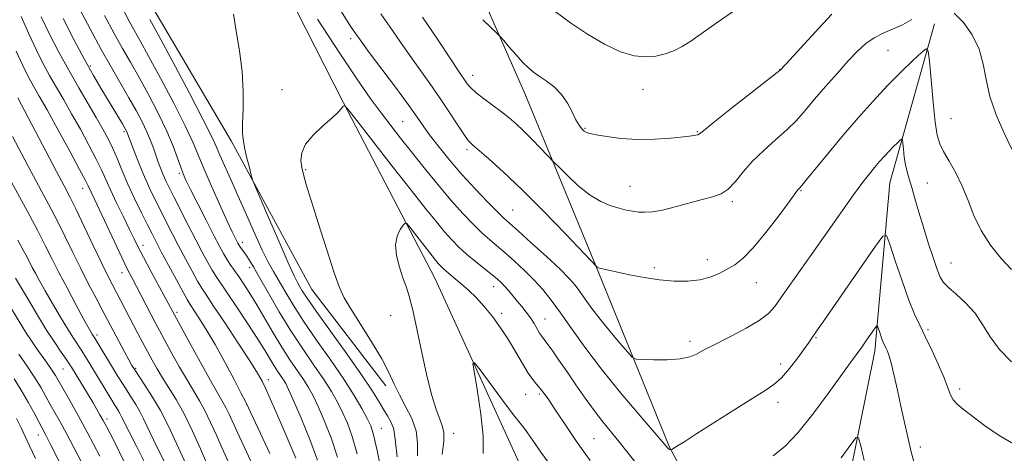
# Model space of a CAD drawing. Extents: x 2194800 to 2197700, y 297300 to 300200.
# Drawn here: x 2196029 to 2196317, y 298365 to 298492 of the extents above; entities that cross this region are included whole.
import ezdxf

# ---------------------------------------------------------------- set-up
doc = ezdxf.new("R2010")
doc.units = 0
doc.header["$MEASUREMENT"] = 0
for name, color, linetype, lineweight in [('BREAKLINE DTM HARD', 7, 'Continuous', 0), ('CONTOUR INDEX', 41, 'Continuous', 13), ('CONTOUR INTERMEDIATE', 44, 'Continuous', 0), ('SPOT ELEVATION DTM', 2, 'Continuous', 13)]:
    doc.layers.add(name, color=color, linetype=linetype, lineweight=lineweight)

msp = doc.modelspace()

# ---------------------------------------------------------------- linework, layer by layer
at = {"layer": 'BREAKLINE DTM HARD'}
for points in [[(2195943.35, 298781.09, 1073.47), (2195975.08, 298755.54, 1070.08), (2196011.35, 298715.97, 1067.68), (2196033.67, 298678.51, 1065.82), (2196057.21, 298629.07, 1064.29), (2196073.47, 298583.67, 1063.76), (2196096.25, 298521.59, 1061.76), (2196123.75, 298467.45, 1060.03), (2196150.6, 298415.98, 1057.03), (2196174.13, 298364.54, 1054.77), (2196188.5, 298332.48, 1053.24), (2196215.54, 298302.3, 1051.98), (2196256.54, 298270.68, 1050.25), (2196293.56, 298241.75, 1048.52), (2196325.21, 298205.55, 1047.05), (2196360.09, 298159.34, 1044.66), (2196392.46, 298129.78, 1044.32), (2196414.88, 298105.64, 1043.39), (2196449.83, 298066.74, 1042.06), (2196479.52, 298035.88, 1040.46), (2196503.88, 298007.13, 1039.1)], [(2195949.33, 298725.68, 1072.81), (2195973.16, 298710.17, 1070.22), (2196008.75, 298668.61, 1068.49), (2196031.05, 298628.49, 1067.02), (2196039.31, 298581.84, 1065.42), (2196049.58, 298537.16, 1064.09), (2196067.21, 298496.42, 1063.16), (2196090.84, 298456.29, 1062.43), (2196114.43, 298412.83, 1060.83), (2196136.16, 298384.7, 1060.5)], [(2196240.17, 298327.93, 1057.04), (2196219.2, 298366.7, 1062.1), (2196198.33, 298418.12, 1065.89), (2196176.8, 298470.21, 1069.28), (2196150.68, 298529.66, 1071.81), (2196129.82, 298581.75, 1073.14)], [(2196296.77, 298490.51, 1066.49), (2196283.74, 298444.03, 1063.03), (2196279.33, 298394.82, 1059.44), (2196267.53, 298336.35, 1055.97), (2196253.33, 298309.18, 1053.31)]]:
    msp.add_polyline3d(points, dxfattribs=at)
at = {"layer": 'CONTOUR INDEX', "flags": 128}
for points, elevation in [([(2196116.153, 298362.9111), (2196113.858, 298368.992), (2196111.302, 298375.248), (2196109.09, 298380.434), (2196107.66, 298383.654), (2196106.8, 298385.394), (2196106.133, 298386.484), (2196104.431, 298388.964), (2196103.408, 298390.533), (2196100.778, 298394.881), (2196098.638, 298398.308), (2196095.717, 298402.817), (2196092.5171, 298407.6549), (2196089.702, 298411.846), (2196086.42, 298416.672), (2196085.278, 298418.496), (2196083.961, 298420.798), (2196082.365, 298423.75), (2196080.451, 298427.408), (2196078.242, 298431.709), (2196074.08, 298439.921), (2196072.698, 298442.68), (2196071.735, 298444.668), (2196070.973, 298446.363), (2196070.233, 298448.155), (2196069.4919, 298450.085), (2196068.766, 298452.104), (2196068.047, 298454.192), (2196067.226, 298456.44), (2196066.17, 298458.971), (2196064.771, 298461.885), (2196063.017, 298465.202), (2196060.9201, 298468.921), (2196055.766, 298477.74), (2196052.75, 298483.076), (2196049.531, 298489.036), (2196046.447, 298494.919)], 1070), ([(2196164.568, 298491.752), (2196168.793, 298487.666), (2196169.6689, 298486.7611), (2196170.649, 298485.639), (2196172.282, 298483.747), (2196174.314, 298481.432), (2196176.289, 298479.264), (2196177.889, 298477.661), (2196179.338, 298476.439), (2196181.002, 298475.263), (2196183.121, 298473.842), (2196185.447, 298472.077), (2196187.611, 298469.914), (2196189.327, 298467.372), (2196190.656, 298464.771), (2196191.744, 298462.503), (2196192.709, 298460.868), (2196193.554, 298459.803), (2196194.2521, 298459.151), (2196194.87, 298458.757), (2196195.8449, 298458.46), (2196197.705, 298458.0981), (2196200.829, 298457.575), (2196204.989, 298457.049), (2196209.807, 298456.745), (2196214.864, 298456.815), (2196219.581, 298457.133), (2196223.339, 298457.507), (2196225.698, 298457.78), (2196226.937, 298457.965), (2196227.517, 298458.111), (2196227.975, 298458.373), (2196229.152, 298459.302), (2196231.968, 298461.554), (2196236.903, 298465.45), (2196251.572, 298477.002), (2196253.211, 298478.745), (2196263.02, 298489.407), (2196266.687, 298493.348)], 1070), ([(2196083.631, 298362.133), (2196081.836, 298366.255), (2196079.518, 298371.392), (2196077.041, 298376.488), (2196074.715, 298380.715), (2196072.616, 298384.138), (2196070.764, 298387.045), (2196069.159, 298389.695), (2196067.722, 298392.22), (2196066.356, 298394.722), (2196064.974, 298397.296), (2196063.532, 298400.008), (2196055.963, 298414.431), (2196054.603, 298417.084), (2196052.835, 298420.692), (2196050.4609, 298425.689), (2196047.835, 298431.252), (2196045.4549, 298436.245), (2196043.628, 298439.933), (2196041.923, 298443.206), (2196039.7179, 298447.3579), (2196028.395, 298468.861)], 1080), ([(2196145.423, 298364.165), (2196145.446, 298367.964), (2196144.993, 298371.553), (2196143.7071, 298375.135), (2196141.911, 298378.661), (2196140.1, 298382.017), (2196138.598, 298385.189), (2196137.055, 298388.5571), (2196134.949, 298392.603), (2196131.975, 298397.568), (2196128.681, 298402.7479), (2196125.831, 298407.201), (2196123.946, 298410.392), (2196122.579, 298413.415), (2196121.041, 298417.774), (2196118.857, 298424.414), (2196116.394, 298432.063), (2196114.237, 298438.893), (2196112.823, 298443.534), (2196112.022, 298446.446), (2196111.559, 298448.548), (2196111.277, 298450.617), (2196111.485, 298452.854), (2196112.607, 298455.322), (2196114.869, 298458.016), (2196117.692, 298460.676), (2196120.297, 298462.974), (2196122.077, 298464.658), (2196123.111, 298465.7759), (2196123.647, 298466.447), (2196124.043, 298466.617), (2196125.083, 298465.531), (2196127.656, 298462.257), (2196138.019, 298448.9481), (2196143.532, 298441.897), (2196147.791, 298436.495), (2196150.925, 298432.604), (2196153.35, 298429.715), (2196155.456, 298427.3659), (2196157.513, 298425.282), (2196159.764, 298423.233), (2196162.346, 298421.07), (2196164.966, 298418.963), (2196167.227, 298417.162), (2196168.846, 298415.829), (2196170.009, 298414.771), (2196171.018, 298413.709), (2196172.12, 298412.425), (2196174.617, 298409.4), (2196175.934, 298407.8369), (2196177.2289, 298406.253), (2196178.444, 298404.616), (2196179.527, 298402.931), (2196181.166, 298400.108), (2196181.716, 298399.261), (2196183.285, 298397.174), (2196184.806, 298395.069), (2196186.82, 298392.209), (2196189.188, 298388.783), (2196191.771, 298384.997), (2196194.4529, 298381.119), (2196197.118, 298377.431), (2196199.6731, 298374.141), (2196204.445, 298368.314), (2196206.7031, 298365.482), (2196208.958, 298362.7)], 1060), ([(2196052.421, 298364.096), (2196048.7, 298371.114), (2196045.544, 298376.872), (2196043.072, 298381.236), (2196039.36, 298387.686), (2196038.616, 298388.882), (2196037.648, 298390.319), (2196036.469, 298392.007), (2196033.78, 298395.798), (2196032.371, 298397.83), (2196030.953, 298399.969), (2196029.535, 298402.233), (2196026.533, 298407.206)], 1090), ([(2196249.539, 298364.197), (2196253.064, 298367.075), (2196256.765, 298370.973), (2196261.117, 298376.397), (2196265.611, 298382.426), (2196272.209, 298391.525), (2196275.492, 298396.02), (2196276.918, 298398.03), (2196279.24, 298401.369), (2196279.797, 298402.131), (2196280.069, 298402.208), (2196280.2891, 298401.663), (2196280.635, 298400.605), (2196281.07, 298399.309), (2196281.504, 298398.093), (2196281.87, 298397.188), (2196282.202, 298396.477), (2196282.561, 298395.757), (2196282.999, 298394.807), (2196283.542, 298393.328), (2196284.211, 298391.004), (2196285.018, 298387.6281), (2196285.939, 298383.428), (2196286.946, 298378.7431), (2196288, 298373.917), (2196289.032, 298369.323), (2196289.963, 298365.337), (2196290.81, 298362.208)], 1060)]:
    msp.add_lwpolyline(points, dxfattribs=dict(at, elevation=elevation))
at = {"layer": 'CONTOUR INTERMEDIATE', "flags": 128}
for points, elevation in [([(2196127.772, 298364.83), (2196126.308, 298369.915), (2196124.892, 298373.76), (2196123.468, 298376.922), (2196121.956, 298379.912), (2196120.176, 298383.042), (2196117.929, 298386.576), (2196115.083, 298390.721), (2196111.801, 298395.465), (2196108.318, 298400.738), (2196104.874, 298406.37), (2196101.731, 298411.788), (2196099.157, 298416.317), (2196097.333, 298419.469), (2196096.102, 298421.503), (2196095.222, 298422.864), (2196094.493, 298423.926), (2196093.423, 298425.433), (2196093.092, 298425.933), (2196092.818, 298426.409), (2196092.504, 298427.012), (2196092.027, 298427.96), (2196091.174, 298429.727), (2196089.708, 298432.855), (2196087.522, 298437.601), (2196085.038, 298443.105), (2196082.807, 298448.222), (2196081.168, 298452.215), (2196079.6031, 298455.957), (2196077.378, 298460.724), (2196074.029, 298467.319), (2196070.168, 298474.64), (2196066.675, 298481.1099), (2196064.199, 298485.587), (2196062.466, 298488.655), (2196060.9709, 298491.3361), (2196059.289, 298494.53)], 1066), ([(2196122.96, 298494.335), (2196125.554, 298490.187), (2196126.809, 298488.291), (2196129.097, 298485.135), (2196131.281, 298482.185), (2196138.9341, 298471.981), (2196142.673, 298466.925), (2196145.313, 298463.231), (2196147.272, 298460.425), (2196149.251, 298457.6859), (2196151.81, 298454.367), (2196154.944, 298450.527), (2196158.509, 298446.402), (2196162.303, 298442.26), (2196165.891, 298438.509), (2196168.779, 298435.5871), (2196170.72, 298433.703), (2196172.436, 298432.144), (2196174.896, 298429.963), (2196178.724, 298426.531), (2196183.171, 298422.485), (2196187.145, 298418.775), (2196189.836, 298416.097), (2196191.571, 298414.121), (2196192.9591, 298412.259), (2196194.527, 298410.021), (2196196.467, 298407.312), (2196198.886, 298404.132), (2196201.777, 298400.584), (2196204.662, 298397.181), (2196206.949, 298394.537), (2196208.302, 298393.085), (2196209.428, 298392.527), (2196211.293, 298392.3879), (2196214.54, 298392.294), (2196218.536, 298392.295), (2196222.324, 298392.547), (2196225.156, 298393.144), (2196227.113, 298393.938), (2196229.614, 298395.371), (2196231.082, 298396.136), (2196237.286, 298399.2329), (2196241.62, 298401.512), (2196245.484, 298403.798), (2196248.134, 298405.837), (2196249.997, 298407.9039), (2196251.792, 298410.41), (2196254.122, 298413.708), (2196260.792, 298423.098), (2196269.366, 298435.273), (2196273.113, 298440.534), (2196275.83, 298444.236), (2196277.745, 298446.711), (2196279.26, 298448.55), (2196280.703, 298450.2411), (2196282.125, 298451.847), (2196283.5069, 298453.329), (2196284.812, 298454.643), (2196285.937, 298455.717), (2196286.76, 298456.48), (2196287.21, 298456.836), (2196287.405, 298456.6231), (2196287.514, 298455.657), (2196287.677, 298453.861), (2196287.93, 298451.582), (2196288.2801, 298449.273), (2196288.74, 298447.238), (2196289.34, 298445.192), (2196290.111, 298442.701), (2196291.077, 298439.437), (2196292.229, 298435.501), (2196293.546, 298431.099), (2196294.981, 298426.493), (2196296.383, 298422.179), (2196297.57, 298418.709), (2196298.468, 298416.431), (2196299.425, 298414.886), (2196300.893, 298413.407), (2196303.166, 298411.453), (2196305.896, 298408.966), (2196308.578, 298406.007), (2196310.874, 298402.656), (2196313.123, 298399.047), (2196315.831, 298395.33), (2196319.311, 298391.675)], 1064), ([(2196185.702, 298494.149), (2196190.2419, 298490.799), (2196195.16, 298487.538), (2196200.183, 298484.592), (2196204.856, 298482.376), (2196208.833, 298481.188), (2196212.204, 298480.864), (2196215.169, 298481.127), (2196217.9, 298481.744), (2196220.472, 298482.671), (2196222.9311, 298483.908), (2196225.427, 298485.502), (2196232.872, 298490.764), (2196238.79, 298494.806)], 1072), ([(2196302.505, 298493.642), (2196305.242, 298490.949), (2196307.864, 298487.28), (2196309.902, 298483.107), (2196311.076, 298478.7889), (2196311.875, 298474.25), (2196312.9811, 298469.303), (2196314.868, 298463.9019), (2196317.195, 298458.557), (2196319.417, 298453.919)], 1068), ([(2196096.573, 298362.621), (2196092.655, 298371.083), (2196090.147, 298376.586), (2196089.281, 298378.373), (2196088.437, 298379.906), (2196087.244, 298381.944), (2196085.285, 298385.3579), (2196082.352, 298390.606), (2196079.09, 298396.51), (2196073.612, 298406.5279), (2196067.319, 298418.225), (2196065.152, 298422.301), (2196063.613, 298425.278), (2196062.41, 298427.704), (2196061.076, 298430.444), (2196059.285, 298434.097), (2196057.287, 298438.2), (2196055.471, 298442.0199), (2196052.853, 298447.82), (2196051.322, 298450.991), (2196049.194, 298455.078), (2196046.682, 298459.699), (2196044.128, 298464.254), (2196041.802, 298468.288), (2196039.685, 298471.9251), (2196037.683, 298475.438), (2196035.709, 298479.0861), (2196033.692, 298483.073), (2196031.568, 298487.595), (2196029.328, 298492.695)], 1076), ([(2196102.152, 298364.942), (2196095.913, 298378.219), (2196095.013, 298380.057), (2196093.787, 298382.457), (2196091.6899, 298386.515), (2196088.985, 298391.638), (2196086.139, 298396.816), (2196083.557, 298401.198), (2196081.416, 298404.597), (2196078.825, 298408.5), (2196077.967, 298409.896), (2196076.7359, 298412.09), (2196074.785, 298415.675), (2196072.484, 298419.948), (2196070.382, 298423.8831), (2196068.865, 298426.764), (2196067.661, 298429.113), (2196066.335, 298431.762), (2196064.577, 298435.315), (2196062.567, 298439.467), (2196060.612, 298443.684), (2196058.943, 298447.53), (2196057.506, 298450.963), (2196056.176, 298454.041), (2196054.817, 298456.871), (2196053.265, 298459.773), (2196051.344, 298463.118), (2196048.943, 298467.1841), (2196046.193, 298471.865), (2196043.286, 298476.963), (2196040.401, 298482.272), (2196037.671, 298487.563), (2196035.213, 298492.598)], 1074), ([(2196109.755, 298363.507), (2196107.809, 298368.145), (2196105.768, 298372.914), (2196103.895, 298377.219), (2196102.277, 298380.871), (2196100.956, 298383.78), (2196099.868, 298386.035), (2196098.521, 298388.433), (2196096.32, 298391.947), (2196092.928, 298397.146), (2196089.064, 298402.982), (2196085.71, 298408.001), (2196083.567, 298411.181), (2196082.228, 298413.231), (2196081.007, 298415.293), (2196079.373, 298418.236), (2196077.424, 298421.849), (2196075.417, 298425.646), (2196073.554, 298429.2371), (2196071.834, 298432.608), (2196070.208, 298435.841), (2196068.626, 298439.028), (2196067.059, 298442.309), (2196065.48, 298445.84), (2196063.899, 298449.649), (2196062.468, 298453.276), (2196060.285, 298458.988), (2196060.0929, 298459.3751), (2196059.712, 298460.053), (2196058.994, 298461.266), (2196052.684, 298471.693), (2196050.515, 298475.416), (2196047.906, 298480.111), (2196044.803, 298485.94), (2196041.613, 298492.112)], 1072), ([(2196121.962, 298363.87), (2196120.083, 298369.454), (2196118.097, 298374.504), (2196116.279, 298378.678), (2196114.808, 298381.783), (2196113.488, 298384.218), (2196112.031, 298386.53), (2196108.06, 298392.316), (2196105.673, 298395.977), (2196103.157, 298400.137), (2196098.336, 298408.413), (2196096.312, 298411.729), (2196094.572, 298414.424), (2196093.067, 298416.635), (2196090.589, 298420.147), (2196089.549, 298421.699), (2196088.558, 298423.341), (2196087.379, 298425.503), (2196085.7361, 298428.674), (2196083.489, 298433.081), (2196081.0459, 298437.907), (2196078.951, 298442.072), (2196077.597, 298444.823), (2196076.761, 298446.709), (2196076.064, 298448.603), (2196075.165, 298451.235), (2196073.861, 298454.758), (2196071.984, 298459.181), (2196069.462, 298464.404), (2196066.6, 298469.896), (2196063.798, 298475.016), (2196061.337, 298479.346), (2196059.032, 298483.36), (2196056.577, 298487.755), (2196053.782, 298493.002)], 1068), ([(2196135.084, 298358.416), (2196133.582, 298365.789), (2196132.534, 298370.377), (2196131.688, 298373.016), (2196130.658, 298375.166), (2196129.1039, 298378.041), (2196126.865, 298381.866), (2196123.826, 298386.622), (2196119.993, 298392.188), (2196115.854, 298398.054), (2196112.017, 298403.606), (2196108.955, 298408.3509), (2196106.603, 298412.269), (2196103.213, 298418.112), (2196101.699, 298420.845), (2196099.941, 298424.366), (2196097.754, 298429.142), (2196095.315, 298434.666), (2196092.893, 298440.189), (2196090.725, 298445.0691), (2196088.923, 298449.097), (2196087.568, 298452.173), (2196086.584, 298454.478), (2196085.271, 298457.315), (2196082.771, 298462.267), (2196078.596, 298470.2331), (2196073.736, 298479.384), (2196069.552, 298487.205), (2196067.06, 298491.827)], 1064), ([(2196139.471, 298363.906), (2196138.938, 298368.178), (2196138.709, 298370.642), (2196138.386, 298372.306), (2196137.663, 298374.008), (2196136.604, 298375.904), (2196135.365, 298377.978), (2196133.988, 298380.3171), (2196132.059, 298383.425), (2196129.048, 298387.904), (2196124.704, 298394.022), (2196119.882, 298400.688), (2196115.716, 298406.473), (2196113.054, 298410.302), (2196111.622, 298412.513), (2196110.861, 298413.799), (2196110.234, 298414.911), (2196109.28, 298416.838), (2196107.558, 298420.632), (2196104.845, 298426.83), (2196101.778, 298433.921), (2196099.211, 298439.885), (2196097.765, 298443.273), (2196097.122, 298444.943), (2196096.731, 298446.324), (2196096.1631, 298448.509), (2196095.473, 298451.241), (2196094.839, 298453.9221), (2196094.405, 298456.17), (2196094.189, 298458.448), (2196094.1741, 298461.43), (2196094.304, 298465.616), (2196094.361, 298470.8), (2196094.084, 298476.5991), (2196093.319, 298482.613), (2196092.33, 298488.375), (2196091.486, 298493.403)], 1062), ([(2196116.092, 298491.906), (2196122.516, 298482.033), (2196127.637, 298474.435), (2196131.582, 298468.853), (2196134.773, 298464.536), (2196137.618, 298460.788), (2196140.4599, 298457.1211), (2196143.63, 298453.102), (2196147.339, 298448.459), (2196151.323, 298443.568), (2196155.202, 298438.965), (2196158.664, 298435.082), (2196161.675, 298431.929), (2196164.272, 298429.41), (2196166.533, 298427.386), (2196171.0611, 298423.562), (2196173.803, 298421.157), (2196176.733, 298418.447), (2196179.565, 298415.632), (2196182.109, 298412.82), (2196184.576, 298409.747), (2196187.275, 298406.056), (2196190.495, 298401.46), (2196194.433, 298395.945), (2196199.267, 298389.568), (2196204.957, 298382.566), (2196210.601, 298375.899), (2196218.824, 298366.383), (2196218.943, 298366.267), (2196219.069, 298366.165), (2196219.2, 298366.082), (2196219.333, 298366.02), (2196219.544, 298365.953), (2196219.623, 298365.957), (2196219.844, 298366.077), (2196221.524, 298367.107), (2196223.642, 298368.4311), (2196227.222, 298370.696), (2196238.315, 298377.749), (2196243.559, 298381.033), (2196247.235, 298383.295), (2196249.776, 298385.035), (2196251.954, 298387.025), (2196254.3461, 298389.792), (2196256.746, 298392.887), (2196258.749, 298395.617), (2196260.059, 298397.457), (2196260.805, 298398.539), (2196262.247, 298400.648), (2196264.398, 298403.738), (2196279.476, 298425.566), (2196281.632, 298428.483), (2196282.73, 298428.622), (2196283.713, 298426.102), (2196285.294, 298421.2649), (2196287.284, 298415.341), (2196289.266, 298409.782), (2196290.94, 298405.644), (2196292.461, 298402.395), (2196294.101, 298399.105), (2196296.027, 298395.116), (2196297.99, 298390.854), (2196299.634, 298387.016), (2196300.722, 298384.134), (2196301.482, 298382.08), (2196302.261, 298380.5661), (2196303.391, 298379.281), (2196305.148, 298377.844), (2196311.456, 298373.105), (2196315.697, 298370.15), (2196319.945, 298367.736)], 1062), ([(2196134.657, 298493.453), (2196137.429, 298489.572), (2196140.2619, 298485.439), (2196143.15, 298481.25), (2196146.08, 298477.153), (2196149.007, 298473.107), (2196151.8801, 298469.025), (2196154.622, 298464.913), (2196157.048, 298461.161), (2196158.949, 298458.256), (2196160.261, 298456.465), (2196161.501, 298455.196), (2196166.299, 298451.0871), (2196170.505, 298447.296), (2196175.93, 298442.122), (2196182.3501, 298435.683), (2196188.702, 298429.14), (2196198.026, 298419.428), (2196198.204, 298419.285), (2196198.391, 298419.181), (2196198.676, 298419.091), (2196199.174, 298418.977), (2196207.496, 298417.1851), (2196211.778, 298416.345), (2196216.293, 298415.642), (2196220.603, 298415.255), (2196224.5561, 298415.244), (2196228.068, 298415.638), (2196231.092, 298416.438), (2196233.716, 298417.527), (2196236.065, 298418.758), (2196238.299, 298420.1031), (2196240.731, 298422.0119), (2196243.712, 298425.056), (2196247.398, 298429.501), (2196251.174, 298434.399), (2196254.2309, 298438.499), (2196256.719, 298441.876), (2196256.965, 298442.185), (2196257.22, 298442.458), (2196257.931, 298443.271), (2196259.528, 298445.181), (2196265.982, 298453.032), (2196270.161, 298458.042), (2196274.482, 298463.097), (2196278.801, 298467.971), (2196283.027, 298472.504), (2196287.023, 298476.524), (2196290.467, 298479.815), (2196292.988, 298482.149), (2196294.3649, 298483.241), (2196294.963, 298482.588), (2196295.296, 298479.63), (2196295.772, 298474.196), (2196296.381, 298467.669), (2196297.008, 298461.822), (2196297.5961, 298457.9509), (2196298.3269, 298455.449), (2196299.44, 298453.231), (2196301.082, 298450.422), (2196303.0199, 298446.978), (2196304.929, 298443.066), (2196306.6, 298438.845), (2196308.301, 298434.464), (2196310.42, 298430.066), (2196313.202, 298425.813), (2196316.327, 298421.942), (2196319.336, 298418.709)], 1066), ([(2196146.879, 298492.463), (2196151.427, 298485.742), (2196155.019, 298480.314), (2196157.287, 298476.926), (2196159.985, 298473.032), (2196160.948, 298471.887), (2196162.478, 298470.459), (2196164.7459, 298468.678), (2196170.03, 298464.794), (2196172.254, 298463.059), (2196174.287, 298461.307), (2196176.461, 298459.249), (2196178.966, 298456.736), (2196181.445, 298454.183), (2196185.438, 298450.03), (2196186.836, 298448.6161), (2196189.291, 298446.174), (2196192.493, 298443.205), (2196195.919, 298440.468), (2196199.124, 298438.547), (2196201.983, 298437.348), (2196204.45, 298436.603), (2196206.518, 298436.0849), (2196208.332, 298435.73), (2196210.075, 298435.513), (2196211.946, 298435.432), (2196214.208, 298435.585), (2196217.143, 298436.093), (2196220.882, 298437.01), (2196228.76, 298439.166), (2196231.821, 298439.968), (2196234.277, 298440.846), (2196236.415, 298442.233), (2196238.508, 298444.432), (2196240.799, 298447.251), (2196243.516, 298450.369), (2196246.78, 298453.509), (2196250.271, 298456.576), (2196253.56, 298459.513), (2196256.356, 298462.322), (2196258.93, 298465.217), (2196261.693, 298468.467), (2196264.92, 298472.218), (2196268.341, 298476.118), (2196271.552, 298479.696), (2196274.267, 298482.577), (2196276.673, 298484.798), (2196279.0791, 298486.493), (2196281.721, 298487.818), (2196284.538, 298488.994), (2196287.4, 298490.262), (2196290.1889, 298491.773)], 1068), ([(2196091.031, 298360.222), (2196088.143, 298366.6081), (2196086.531, 298370.241), (2196084.833, 298373.989), (2196083.161, 298377.43), (2196081.5761, 298380.31), (2196078.024, 298386.201), (2196075.755, 298390.1499), (2196073.406, 298394.365), (2196071.356, 298398.103), (2196069.863, 298400.854), (2196068.6941, 298403.042), (2196061.719, 298416.372), (2196060.518, 298418.729), (2196058.936, 298421.982), (2196056.739, 298426.627), (2196050.7099, 298439.481), (2196048.953, 298443.19), (2196048.164, 298444.749), (2196046.468, 298447.941), (2196043.57, 298453.285), (2196040.099, 298459.626), (2196036.912, 298465.391), (2196034.6611, 298469.392), (2196032.08, 298473.9141), (2196031.016, 298475.899), (2196029.714, 298478.584), (2196027.922, 298482.593)], 1078), ([(2196077.601, 298361.832), (2196075.99, 298365.262), (2196074.238, 298369.1111), (2196072.298, 298373.25), (2196070.146, 298377.432), (2196067.814, 298381.405), (2196065.577, 298384.881), (2196062.597, 298389.323), (2196061.776, 298390.665), (2196060.891, 298392.26), (2196059.6431, 298394.581), (2196053.112, 298406.898), (2196051.283, 298410.305), (2196049.111, 298414.41), (2196046.782, 298418.952), (2196044.451, 298423.693), (2196042.126, 298428.486), (2196039.783, 298433.208), (2196037.392, 298437.794), (2196032.282, 298447.252), (2196029.512, 298452.437), (2196026.7879, 298457.5681)], 1082), ([(2196072.883, 298359.286), (2196068.131, 298368.919), (2196065.215, 298375.027), (2196064.1031, 298377.19), (2196062.921, 298379.202), (2196061.654, 298381.186), (2196060.336, 298383.211), (2196058.988, 298385.345), (2196057.577, 298387.64), (2196050.887, 298398.643), (2196050.168, 298399.783), (2196049.771, 298400.451), (2196049.013, 298401.795), (2196047.622, 298404.3221), (2196045.454, 298408.306), (2196042.88, 298413.1), (2196040.397, 298417.826), (2196038.343, 298421.879), (2196036.405, 298425.742), (2196034.112, 298430.172), (2196031.169, 298435.63), (2196021.599, 298453.054)], 1084), ([(2196152.623, 298364.607), (2196153.085, 298368.51), (2196153.091, 298371.1001), (2196152.664, 298372.947), (2196151.895, 298374.928), (2196150.868, 298377.802), (2196149.636, 298381.858), (2196148.247, 298387.263), (2196146.763, 298393.948), (2196145.304, 298400.894), (2196144.005, 298406.843), (2196142.952, 298410.915), (2196142.037, 298413.736), (2196141.104, 298416.31), (2196140.081, 298419.393), (2196139.241, 298422.755), (2196138.943, 298425.92), (2196139.408, 298428.4929), (2196140.313, 298430.407), (2196141.197, 298431.673), (2196141.749, 298432.284), (2196142.244, 298432.134), (2196143.107, 298431.094), (2196148.291, 298424.444), (2196149.683, 298422.68), (2196150.706, 298421.409), (2196151.498, 298420.466), (2196152.194, 298419.692), (2196152.926, 298418.965), (2196153.823, 298418.17), (2196156.466, 298415.999), (2196158.234, 298414.509), (2196160.2861, 298412.684), (2196162.549, 298410.498), (2196164.931, 298407.927), (2196167.349, 298404.9699), (2196169.737, 298401.692), (2196172.037, 298398.18), (2196174.187, 298394.57), (2196176.124, 298391.189), (2196177.78, 298388.416), (2196179.127, 298386.496), (2196180.269, 298385.137), (2196181.351, 298383.9151), (2196182.506, 298382.457), (2196183.843, 298380.592), (2196185.461, 298378.198), (2196189.589, 298371.94), (2196191.807, 298368.655), (2196193.936, 298365.634), (2196195.955, 298362.871)], 1058), ([(2196066.608, 298359.998), (2196063.177, 298366.829), (2196058.73, 298375.613), (2196057.802, 298377.339), (2196056.796, 298379.032), (2196049.4651, 298391.131), (2196048.1881, 298393.206), (2196047.079, 298394.944), (2196044.672, 298398.575), (2196043.002, 298401.22), (2196040.862, 298404.764), (2196038.533, 298408.72), (2196036.39, 298412.4281), (2196034.724, 298415.371), (2196033.499, 298417.601), (2196032.596, 298419.31), (2196031.088, 298422.276), (2196029.98, 298424.371), (2196028.375, 298427.317)], 1086), ([(2196059.422, 298362.64), (2196056.532, 298368.455), (2196055.364, 298370.769), (2196054.331, 298372.764), (2196053.371, 298374.554), (2196052.424, 298376.247), (2196051.447, 298377.931), (2196050.402, 298379.69), (2196044.058, 298390.157), (2196043.441, 298391.113), (2196042.513, 298392.472), (2196041.086, 298394.52), (2196039.166, 298397.348), (2196036.804, 298401.002), (2196034.112, 298405.387), (2196031.445, 298409.859), (2196027.693, 298416.207)], 1088), ([(2196047.102, 298362.16), (2196044.755, 298366.69), (2196042.589, 298370.78), (2196040.7621, 298374.115), (2196037.88, 298379.247), (2196036.603, 298381.574), (2196035.182, 298384.08), (2196033.377, 298387.012), (2196031.079, 298390.464), (2196028.681, 298393.923)], 1092), ([(2196164.6309, 298364.85), (2196164.601, 298369.961), (2196163.95, 298376.398), (2196162.965, 298383.025), (2196162.056, 298388.354), (2196161.629, 298391.1779), (2196162.056, 298391.434), (2196163.703, 298389.338), (2196170.295, 298380.505), (2196173.459, 298376.316), (2196175.458, 298373.7369), (2196176.598, 298372.304), (2196177.444, 298371.186), (2196178.476, 298369.693), (2196179.825, 298367.707), (2196181.533, 298365.254), (2196183.616, 298362.375)], 1056), ([(2196042.191, 298359.123), (2196038.08, 298367.3389), (2196037.089, 298369.284), (2196036.478, 298370.445), (2196035.379, 298372.4601), (2196034.472, 298374.164), (2196033.111, 298376.748), (2196031.372, 298379.954), (2196029.382, 298383.388), (2196027.28, 298386.703)], 1094), ([(2196033.547, 298363.48), (2196031.805, 298367.13), (2196030.506, 298369.902), (2196029.308, 298372.415), (2196027.945, 298375.146)], 1096), ([(2196269.42, 298363.6259), (2196272.2661, 298367.525), (2196273.819, 298369.532), (2196274.577, 298369.439), (2196275.188, 298367.164), (2196276.156, 298362.834)], 1058)]:
    msp.add_lwpolyline(points, dxfattribs=dict(at, elevation=elevation))
at = {"layer": 'SPOT ELEVATION DTM'}
for p in [(2196125.84, 298486.2, 1063.57), (2196283.16, 298482.8, 1066.97), (2196049.63, 298478.26, 1071.71), (2196251.42, 298477.13, 1070.03), (2196161.52, 298475.52, 1068.6), (2196105.76, 298471.28, 1060.33), (2196211.47, 298471.35, 1071.43), (2196141.06, 298461.91, 1062.99), (2196301.58, 298462.8, 1066.98), (2196059.49, 298458.99, 1072.27), (2196194.4, 298459.95, 1070.12), (2196227.34, 298459.04, 1070.11), (2196159.86, 298453.74, 1065.66), (2196112.65, 298447.93, 1059.86), (2196075.67, 298446.81, 1068.29), (2196047.4, 298442.42, 1078.64), (2196207.61, 298443.05, 1068.78), (2196257.72, 298441.76, 1065.89), (2196294.68, 298444.01, 1064.78), (2196173.26, 298436.07, 1064.94), (2196237.59, 298438.58, 1067.74), (2196065.01, 298425.81, 1075.45), (2196094.06, 298426.63, 1065.54), (2196230.26, 298421.61, 1066.6), (2196096.21, 298419.26, 1066.53), (2196214.71, 298419.24, 1066.37), (2196301.63, 298420.63, 1064.84), (2196058.83, 298417.76, 1078.65), (2196167.71, 298413.69, 1059.34), (2196244.64, 298414.83, 1065.17), (2196074.93, 298406.14, 1075.67), (2196137.54, 298405.3, 1058.83), (2196170.04, 298405.85, 1058.35), (2196182.77, 298404.22, 1060.79), (2196051.53, 298399.51, 1083.62), (2196262.05, 298398.77, 1061.87), (2196294.9, 298401.12, 1062.25), (2196225.17, 298397.65, 1064.43), (2196062.85, 298389.81, 1081.8), (2196251.7, 298391.05, 1062.51), (2196041.59, 298389.64, 1088.93), (2196101.71, 298386.45, 1071.5), (2196177.08, 298382.23, 1057.24), (2196181.07, 298382.28, 1057.71), (2196304.14, 298383.78, 1062.42), (2196095.37, 298379.31, 1074.01), (2196250.97, 298379.83, 1061.48), (2196058.12, 298376.95, 1085.98), (2196054.52, 298374.96, 1087.59), (2196034.37, 298370.33, 1094.69), (2196134.81, 298372.3, 1063.17), (2196156.01, 298370.79, 1057.42), (2196197.13, 298369.2, 1058.93), (2196292.65, 298366.79, 1060.43)]:
    msp.add_point(p, dxfattribs=at)

doc.saveas('drawing.dxf')
